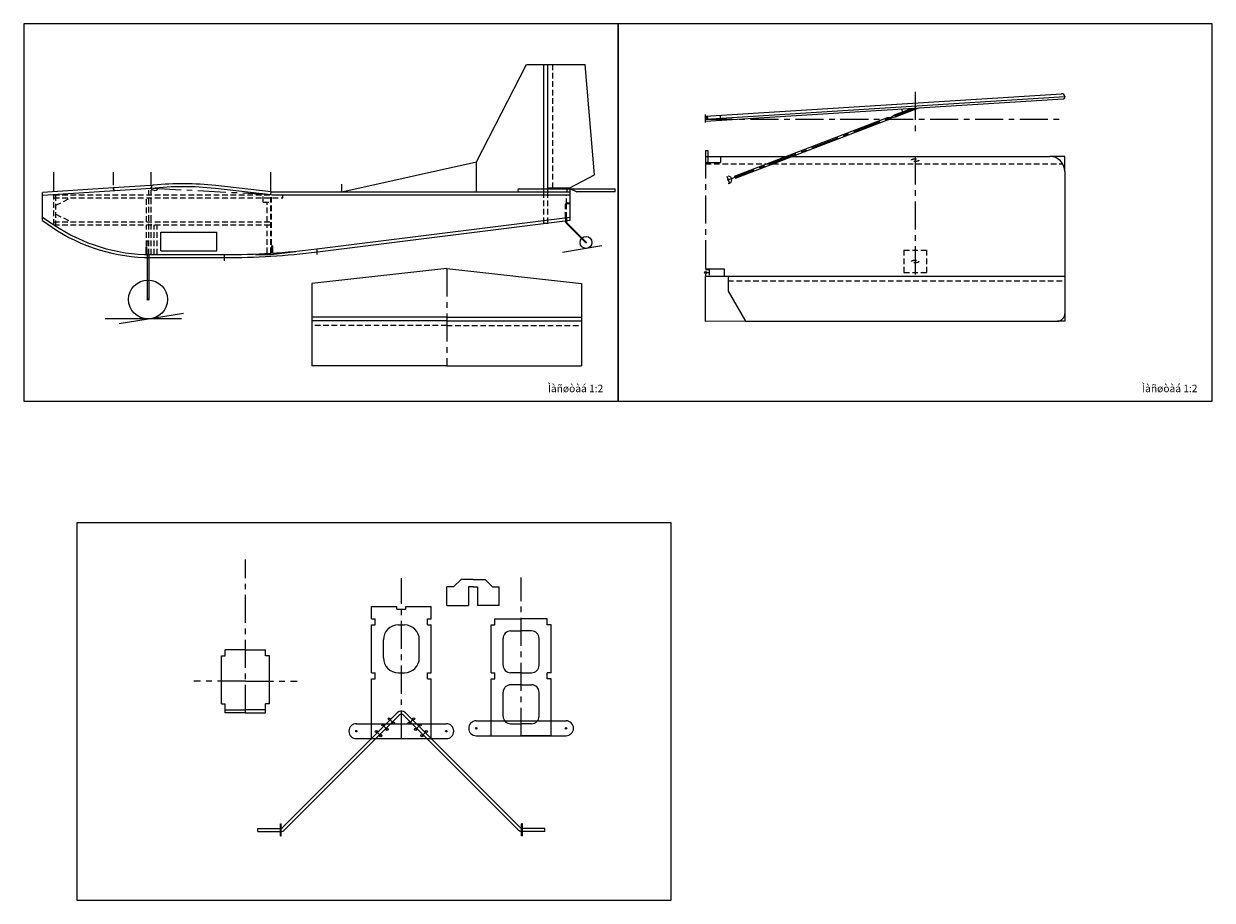
# Model space of a CAD drawing. Extents: x -35 to 1595, y -298 to 383.
# Drawn here: x 801 to 1595, y -202 to 383 of the extents above; entities that cross this region are included whole.
import ezdxf

# ---------------------------------------------------------------- set-up
doc = ezdxf.new("R2010")
doc.units = 0
doc.header["$LTSCALE"] = 15
doc.linetypes.add('CENTER', pattern=[2, 1.25, -0.25, 0.25, -0.25])
doc.linetypes.add('HIDDEN', pattern=[0.375, 0.25, -0.125])
doc.layers.get('0').update_dxf_attribs({"linetype": 'CONTINUOUS'})
doc.layers.add('1', color=7, linetype='CONTINUOUS')
doc.layers.add('2', color=7, linetype='CONTINUOUS')
doc.styles.get("Standard").update_dxf_attribs({"font": 'ISOCP'})

msp = doc.modelspace()

# ---------------------------------------------------------------- linework, layer by layer
at = {"linetype": 'CONTINUOUS'}
for p, q in [((1103.19, 291.05), (1136.44, 356.05)), ((1136.44, 356.05), (1175.73, 356.05)), ((1256.2, 321.61), (1494.08, 336.48)), ((1256.2, 319.6), (1496.2, 334.6)), ((1496.2, 334.6), (1496.22, 334.35)), ((1256.2, 318.1), (1495.05, 333.03)), ((1382.48, 322.4), (1393.7, 326.69)), ((1383.01, 321), (1398.71, 327.01)), ((1388.04, 324.53), (1387.07, 326.28)), ((1257.7, 320.7), (1256.2, 320.7)), ((1256.2, 319.7), (1256.2, 320.7)), ((1257.7, 319.7), (1256.2, 319.7)), ((1257.7, 319.7), (1257.7, 320.7)), ((1266.2, 320.23), (1266.2, 322.23)), ((1275.6, 281.49), (1377.81, 320.61)), ((1276.14, 280.09), (1378.34, 319.21)), ((1377.81, 320.61), (1380.22, 320.89)), ((1378.34, 319.21), (1377.81, 320.61)), ((1378.34, 319.21), (1380.32, 320.61)), ((1380.32, 320.61), (1380.22, 320.89)), ((1380.5, 321), (1382.48, 322.4)), ((1380.6, 320.72), (1380.5, 321)), ((1380.6, 320.72), (1383.01, 321)), ((1383.01, 321), (1382.48, 322.4)), ((1256.2, 298.6), (1257.7, 298.6)), ((1256.2, 294.6), (1486.2, 294.6)), ((1496.28, 294.53), (1486.2, 294.6)), ((1496.2, 284.6), (1496.28, 294.53)), ((1256.2, 290.6), (1266.2, 290.6)), ((1270.29, 281.4), (1272.12, 276.61)), ((1275.6, 281.49), (1276.14, 280.09)), ((1496.2, 284.6), (1496.2, 189.6)), ((966.29, 271.05), (1165.69, 271.05)), ((1131.64, 273.05), (1165.69, 273.05)), ((1150.69, 273.55), (1165.46, 273.55)), ((966.29, 269.05), (1165.69, 269.05)), ((892.19, 231.55), (892.19, 244.05)), ((929.69, 231.55), (929.69, 244.05)), ((1256.1, 184.31), (1256.2, 214.6)), ((1256.2, 219.6), (1268.7, 219.6)), ((1256.2, 217.1), (1258.13, 217.1)), ((1256.2, 214.6), (1496.2, 214.6)), ((1268.7, 219.6), (1268.7, 214.6)), ((1271.2, 214.6), (1271.2, 204.6)), ((1271.2, 204.6), (1282.75, 184.6)), ((1282.75, 184.6), (1256.1, 184.31)), ((1282.75, 184.6), (1491.2, 184.6)), ((1496.14, 184.7), (1491.2, 184.6)), ((1496.2, 189.6), (1496.14, 184.7))]:
    msp.add_line(p, q, dxfattribs=at)
for p, q in [((1148.19, 269.38), (1148.19, 356.05)), ((1150.69, 269.38), (1150.69, 356.05)), ((1181.95, 282.38), (1175.73, 356.05)), ((1256.2, 320.7), (1256.18, 320.94)), ((1013.19, 271.05), (1103.19, 291.05)), ((1103.19, 271.05), (1103.19, 291.05)), ((820.69, 271.44), (820.69, 284.11)), ((860.69, 275.52), (860.69, 284.11)), ((885.69, 275.52), (885.69, 284.11)), ((965.69, 271.26), (965.69, 284.11)), ((1165.46, 273.55), (1181.95, 282.38)), ((860.44, 273.61), (813.19, 270.57)), ((885.69, 273.24), (813.19, 268.56)), ((813.19, 251.73), (813.19, 270.57)), ((860.44, 273.61), (860.57, 271.62)), ((885.56, 275.23), (860.69, 273.63)), ((860.69, 273.63), (860.82, 271.63)), ((885.69, 273.24), (885.67, 273.48)), ((965.69, 269.05), (928.66, 273.2)), ((965.92, 271.03), (928.89, 275.18)), ((965.69, 269.05), (965.92, 271.03)), ((1013.19, 271.05), (1013.19, 276.21)), ((1165.69, 252.03), (1165.69, 271.05)), ((813.19, 254.14), (820.69, 249.05)), ((813.19, 251.73), (819.57, 247.39)), ((996.58, 232.91), (1165.69, 254.05)), ((996.83, 230.92), (1165.69, 252.03)), ((1148.19, 250.15), (1150.69, 250.15)), ((1162.69, 253.73), (1162.69, 250.83)), ((1162.99, 250.13), (1176.13, 236.98)), ((1163.19, 253.73), (1163.19, 250.83)), ((1163.34, 250.48), (1176.48, 237.34)), ((892.19, 244.05), (929.69, 244.05)), ((884.19, 238.05), (883.19, 238.05)), ((892.19, 231.55), (929.69, 231.55)), ((965.69, 229.05), (982.38, 231.13)), ((996.58, 232.91), (996.58, 229.17)), ((1186.94, 234.83), (1160.55, 230.57)), ((883.19, 229.05), (883.19, 199.05)), ((884.19, 229.05), (884.19, 199.05)), ((885.69, 229.05), (934.56, 229.05)), ((885.69, 227.05), (934.56, 227.05)), ((934.56, 229.05), (934.56, 224.9)), ((955.53, 229.05), (965.69, 229.05)), ((1083.22, 219.8), (993.22, 209.8)), ((1083.22, 219.8), (1173.22, 209.8)), ((993.22, 209.8), (993.22, 154.8)), ((1173.22, 209.8), (1173.22, 154.8)), ((905.96, 186.05), (855.04, 186.05)), ((907.38, 189.7), (864.47, 182.77)), ((1083.22, 187.3), (993.22, 187.3)), ((1083.22, 184.8), (993.22, 184.8)), ((1083.22, 187.3), (1173.22, 187.3)), ((1083.22, 184.8), (1173.22, 184.8)), ((1083.22, 154.8), (993.22, 154.8)), ((1083.22, 154.8), (1173.22, 154.8))]:
    msp.add_line(p, q)
at = {"linetype": 'HIDDEN'}
for p, q in [((1154.19, 273.55), (1154.19, 356.05)), ((1256.2, 289.6), (1494.86, 289.6)), ((884.19, 229.05), (884.19, 273.14)), ((885.69, 229.05), (885.69, 273.24)), ((820.69, 269.05), (966.29, 269.05)), ((820.69, 249.05), (820.69, 269.05)), ((820.69, 267.05), (973.79, 267.05)), ((822.19, 248.04), (822.19, 269.14)), ((965.69, 230.02), (965.69, 269.05)), ((966.29, 230.02), (966.29, 269.05)), ((973.79, 267.05), (973.79, 269.05)), ((1148.19, 250.15), (1148.19, 269.05)), ((1150.69, 250.15), (1150.69, 269.05)), ((1162.69, 253.73), (1162.69, 262.73)), ((1163.19, 262.73), (1163.19, 269.05)), ((1163.19, 253.73), (1163.19, 262.73)), ((1163.69, 263.73), (1165.69, 263.73)), ((1163.69, 263.23), (1165.69, 263.23)), ((820.69, 251.05), (966.29, 251.05)), ((820.69, 249.05), (966.29, 249.05)), ((887.69, 229.05), (887.69, 249.05)), ((889.69, 229.05), (889.69, 249.05)), ((883.19, 229.05), (883.19, 238.05)), ((1388.7, 232.1), (1388.7, 217.1)), ((1388.7, 232.1), (1403.7, 232.1)), ((1403.7, 232.1), (1403.7, 217.1)), ((1256.2, 219.1), (1258.62, 219.1)), ((1258.62, 219.1), (1258.62, 214.6)), ((1388.7, 217.1), (1403.7, 217.1)), ((1271.2, 211.6), (1496.2, 211.6)), ((1083.22, 181.8), (993.22, 181.8)), ((1083.22, 181.8), (1173.22, 181.8))]:
    msp.add_line(p, q, dxfattribs=at)
at = {"linetype": 'CENTER'}
for p, q in [((1396.2, 337.79), (1396.2, 311.09)), ((1271.2, 279.01), (1396.2, 326.85)), ((1256.2, 317.38), (1256.2, 322.71)), ((1256.2, 319.6), (1496.2, 319.6)), ((1256.2, 298.6), (1256.2, 214.6)), ((1257.7, 298.6), (1257.7, 290.6)), ((1266.2, 294.6), (1266.2, 290.6)), ((1396.2, 294.6), (1396.2, 214.6)), ((965.69, 269.05), (885.69, 273.24)), ((1083.22, 219.8), (1083.22, 154.8))]:
    msp.add_line(p, q, dxfattribs=at)
at = {"color": 5, "linetype": 'CONTINUOUS'}
for p, q in [((1130.69, 272), (1130.69, 272.1)), ((1163.69, 271.05), (1163.69, 273.05)), ((1165.69, 271.05), (1165.69, 273.05)), ((1195.69, 271.05), (1195.69, 273.05))]:
    msp.add_line(p, q, dxfattribs=at)
at = {"color": 7, "linetype": 'CONTINUOUS'}
for p, q in [((1165.69, 273.05), (1195.69, 273.05)), ((1165.98, 273.05), (1170.27, 271.05)), ((1195.69, 271.05), (1170.27, 271.05)), ((1087.88, 7.07), (1092.87, 12.07)), ((1100.88, 12.07), (1092.87, 12.07)), ((1100.88, 12.07), (1108.89, 12.07)), ((1113.88, 7.07), (1108.89, 12.07)), ((1083.38, -5.32), (1083.38, 7.07)), ((1087.88, 7.07), (1083.38, 7.07)), ((1097.88, 7.07), (1097.88, -5.32)), ((1100.88, 7.07), (1097.88, 7.07)), ((1100.88, 7.07), (1103.88, 7.07)), ((1103.88, 7.07), (1103.88, -5.32)), ((1113.88, 7.07), (1118.38, 7.07)), ((1118.38, -5.32), (1118.38, 7.07)), ((1032.94, -14.27), (1032.94, -5.89)), ((1072.94, -14.27), (1072.94, -5.89)), ((1083.38, -5.32), (1097.88, -5.32)), ((1118.38, -5.32), (1103.88, -5.32)), ((1035.44, -18.27), (1035.44, -14.27)), ((1070.44, -18.27), (1070.44, -14.27)), ((1115.44, -14.27), (1132.94, -14.27)), ((1115.44, -18.27), (1115.44, -14.27)), ((1150.44, -14.27), (1132.94, -14.27)), ((1150.44, -18.27), (1150.44, -14.27)), ((1032.94, -50.27), (1032.94, -18.27)), ((1072.94, -50.27), (1072.94, -18.27)), ((1112.94, -50.27), (1112.94, -18.27)), ((1112.94, -18.27), (1115.44, -18.27)), ((1125.94, -22.27), (1132.94, -22.27)), ((1139.94, -22.27), (1132.94, -22.27)), ((1152.94, -18.27), (1150.44, -18.27)), ((1152.94, -50.27), (1152.94, -18.27)), ((1040.94, -40.27), (1040.94, -28.27)), ((1064.94, -40.27), (1064.94, -28.27)), ((1120.94, -45.27), (1120.94, -27.27)), ((1144.94, -45.27), (1144.94, -27.27)), ((932.77, -71), (932.77, -39)), ((932.77, -39), (935.27, -39)), ((935.27, -39), (935.27, -35)), ((962.27, -39), (962.27, -35)), ((964.77, -39), (962.27, -39)), ((964.77, -71), (964.77, -39)), ((1032.94, -94.27), (1032.94, -54.27)), ((1035.44, -54.27), (1035.44, -50.27)), ((1070.44, -54.27), (1070.44, -50.27)), ((1072.94, -94.27), (1072.94, -54.27)), ((1112.94, -50.27), (1115.44, -50.27)), ((1112.94, -92.33), (1112.94, -54.27)), ((1112.94, -54.27), (1115.44, -54.27)), ((1115.44, -54.27), (1115.44, -50.27)), ((1150.44, -54.27), (1150.44, -50.27)), ((1152.94, -50.27), (1150.44, -50.27)), ((1152.94, -54.27), (1150.44, -54.27)), ((1152.94, -92.33), (1152.94, -54.27)), ((1120.94, -79.33), (1120.94, -63.27)), ((1144.94, -79.33), (1144.94, -63.27)), ((932.77, -71), (935.27, -71)), ((935.27, -77.01), (935.27, -71)), ((964.77, -71), (962.27, -71)), ((962.27, -77.01), (962.27, -71))]:
    msp.add_line(p, q, dxfattribs=at)
at = {"color": 7, "linetype": 'CENTER'}
for p, q in [((948.77, -77.01), (948.77, 25.39)), ((1052.94, -94.27), (1052.94, 12.99)), ((1132.94, -92.33), (1132.94, 13.39)), ((1049.94, -7.89), (1049.94, -5.89)), ((1055.94, -7.89), (1055.94, -5.89)), ((948.77, -55.91), (914.22, -55.91)), ((948.77, -55.91), (983.31, -55.91))]:
    msp.add_line(p, q, dxfattribs=at)
at = {"color": 7}
msp.add_line((1100.88, 7.07), (1100.82, 7.55), dxfattribs=at)
at = {"linetype": 'CONTINUOUS'}
for points in [[(800.68, 131.24), (1197.68, 131.24), (1197.68, 383.24), (800.68, 383.24)], [(1197.68, 131.24), (1594.68, 131.24), (1594.68, 383.24), (1197.68, 383.24)]]:
    msp.add_lwpolyline(points, close=True, dxfattribs=at)
at = {"color": 7, "linetype": 'CONTINUOUS'}
msp.add_lwpolyline([(836.19, -202.2), (1233.19, -202.2), (1233.19, 49.8), (836.19, 49.8)], close=True, dxfattribs=at)
for centre, radius in [((1176.3, 237.16), 4), ((1176.3, 237.16), 0.25), ((883.69, 199.05), 13), ((883.69, 199.05), 0.5)]:
    msp.add_circle(centre, radius)
at = {"linetype": 'CONTINUOUS'}
msp.add_circle((1256.2, 217.1), 0.75, dxfattribs=at)
for centre, radius, start, end in [((1494.21, 334.48), 2, 3.57633, 93.57633), ((1494.97, 334.28), 1.25, 273.57633, 3.57633), ((1486.2, 284.6), 10, 0, 90), ((1491.2, 189.6), 5, 270, 0)]:
    msp.add_arc(centre, radius, start, end, dxfattribs=at)
for centre, radius, start, end in [((887.41, 273.67), 1.75, 95.65149, 186.15566), ((906.99, 75.76), 198.63, 83.73572, 96.15566), ((888.04, 274.77), 2.81, 213.16538, 339.14595), ((906.99, 75.76), 200.63, 83.73572, 95.65149), ((885.69, 344.67), 117.63, 235.79454, 270), ((885.69, 344.67), 115.63, 235.79454, 270), ((1163.69, 250.83), 1, 180, 225), ((1163.69, 250.83), 0.5, 180, 225), ((934.56, 729.05), 500, 270, 277.12502), ((934.56, 729.05), 502, 270, 277.12502)]:
    msp.add_arc(centre, radius, start, end)
at = {"color": 5, "linetype": 'CONTINUOUS'}
for centre, start, end in [((1131.64, 272.1), 90, 180), ((1131.64, 272), 180, 270)]:
    msp.add_arc(centre, 0.95, start, end, dxfattribs=at)
at = {"linetype": 'HIDDEN'}
for radius in [1, 0.5]:
    msp.add_arc((1163.69, 262.73), radius, 90, 180, dxfattribs=at)
at = {"color": 7, "linetype": 'CONTINUOUS'}
for centre, start, end in [((1125.94, -27.27), 90, 180), ((1139.94, -27.27), 0, 90)]:
    msp.add_arc(centre, 5, start, end, dxfattribs=at)
at = {"linetype": 'HIDDEN'}
for centre in [(1396.2, 292.14), (1396.2, 224.49)]:
    msp.add_ellipse(centre, major_axis=(2.5, 0), ratio=0.352717, dxfattribs=at)
at = {"layer": '1', "color": 7}
for p, q in [((1032.94, -5.89), (1049.94, -5.89)), ((1049.94, -7.89), (1055.94, -7.89)), ((1055.94, -5.89), (1072.94, -5.89)), ((1070.44, -14.27), (1072.94, -14.27)), ((1050.94, -18.27), (1054.94, -18.27)), ((1070.44, -18.27), (1072.94, -18.27)), ((948.77, -35), (935.27, -35)), ((948.77, -35), (962.27, -35)), ((1050.94, -50.27), (1054.94, -50.27)), ((1070.44, -50.27), (1072.94, -50.27)), ((1070.44, -54.27), (1072.94, -54.27)), ((1132.94, -50.27), (1125.94, -50.27)), ((1132.94, -50.27), (1139.94, -50.27)), ((1132.94, -58.27), (1125.94, -58.27)), ((1132.94, -58.27), (1139.94, -58.27)), ((935.27, -75), (948.77, -75)), ((948.77, -77.01), (935.27, -77.01)), ((962.27, -75), (948.77, -75)), ((948.77, -77.01), (962.27, -77.01)), ((1050.12, -77.1), (973.53, -153.69)), ((1051.53, -78.51), (974.94, -155.1)), ((1054.36, -78.51), (1130.94, -155.1)), ((1055.77, -77.1), (1132.36, -153.69)), ((1040.55, -85.26), (1043.38, -88.08)), ((1044.79, -81.01), (1047.62, -83.84)), ((1061.1, -81.01), (1058.27, -83.84)), ((1065.34, -85.26), (1062.51, -88.08)), ((1125.94, -84.33), (1132.94, -84.33)), ((1139.94, -84.33), (1132.94, -84.33)), ((1032.94, -94.27), (1072.94, -94.27)), ((1036.3, -89.5), (1039.13, -92.33)), ((1069.59, -89.5), (1066.76, -92.33)), ((1112.94, -92.33), (1132.94, -92.33)), ((1152.94, -92.33), (1132.94, -92.33)), ((957.12, -154.27), (972.12, -154.27)), ((957.12, -156.27), (957.12, -154.27)), ((957.12, -156.27), (972.12, -156.27)), ((972.12, -159.27), (972.12, -151.27)), ((972.12, -151.27), (972.62, -151.27)), ((972.62, -159.27), (972.62, -151.27)), ((1133.27, -159.27), (1133.27, -151.27)), ((1133.77, -151.27), (1133.27, -151.27)), ((1133.77, -159.27), (1133.77, -151.27)), ((1148.77, -154.27), (1133.77, -154.27)), ((1148.77, -156.27), (1133.77, -156.27)), ((1148.77, -156.27), (1148.77, -154.27)), ((972.12, -159.27), (972.62, -159.27)), ((1133.77, -159.27), (1133.27, -159.27))]:
    msp.add_line(p, q, dxfattribs=at)
at = {"layer": '1', "color": 7, "linetype": 'CONTINUOUS'}
for p, q in [((1032.94, -14.27), (1035.44, -14.27)), ((1032.94, -18.27), (1035.44, -18.27)), ((1032.94, -50.27), (1035.44, -50.27)), ((1032.94, -54.27), (1035.44, -54.27))]:
    msp.add_line(p, q, dxfattribs=at)
at = {"layer": '1', "color": 7}
for centre in [(1040.55, -85.26), (1043.38, -88.08), (1044.79, -81.01), (1047.62, -83.84), (1058.27, -83.84), (1061.1, -81.01), (1062.51, -88.08), (1065.34, -85.26), (1036.3, -89.5), (1039.13, -92.33), (1066.76, -92.33), (1069.59, -89.5)]:
    msp.add_circle(centre, 0.75, dxfattribs=at)
for centre, radius, start, end in [((1050.94, -28.27), 10, 90, 180), ((1054.94, -28.27), 10, 0, 90), ((1050.94, -40.27), 10, 180, 270), ((1054.94, -40.27), 10, 270, 360), ((1125.94, -45.27), 5, 180, 270), ((1139.94, -45.27), 5, 270, 0), ((1125.94, -63.27), 5, 90, 180), ((1139.94, -63.27), 5, 0, 90), ((1052.94, -79.93), 4, 45, 135), ((1052.94, -79.93), 2, 45, 135), ((1125.94, -79.33), 5, 180, 270), ((1139.94, -79.33), 5, 270, 0), ((972.12, -152.27), 2, 270, 315), ((972.12, -152.27), 4, 270, 315), ((1133.77, -152.27), 4, 225, 270), ((1133.77, -152.27), 2, 225, 270)]:
    msp.add_arc(centre, radius, start, end, dxfattribs=at)
at = {"layer": '2', "linetype": 'HIDDEN'}
for p, q in [((822.19, 262.05), (832.19, 267.05)), ((882.69, 251.05), (882.69, 267.05)), ((960.69, 264.05), (960.69, 269.05)), ((960.69, 264.05), (965.69, 264.05)), ((963.19, 251.05), (963.19, 264.05)), ((822.19, 256.05), (832.19, 251.05)), ((882.69, 229.05), (882.69, 249.05)), ((963.19, 230.02), (963.19, 249.05))]:
    msp.add_line(p, q, dxfattribs=at)
at = {"layer": '2'}
for p, q in [((882.19, 234.05), (882.19, 229.05)), ((882.69, 234.05), (882.19, 234.05)), ((882.69, 234.05), (882.69, 229.05)), ((966.29, 235.02), (966.29, 230.02)), ((966.79, 235.02), (966.29, 235.02)), ((966.79, 235.02), (966.79, 230.02)), ((882.69, 229.05), (882.19, 229.05)), ((966.79, 230.02), (966.29, 230.02))]:
    msp.add_line(p, q, dxfattribs=at)
at = {"layer": '2', "color": 7}
for p, q in [((1022.94, -84.27), (1082.94, -84.27)), ((1102.94, -82.33), (1162.94, -82.33)), ((1022.94, -94.27), (1082.94, -94.27)), ((1102.94, -92.33), (1162.94, -92.33))]:
    msp.add_line(p, q, dxfattribs=at)
at = {"layer": '2'}
msp.add_circle((1271.2, 279.01), 0.25, dxfattribs=at)
at = {"layer": '2', "color": 7}
for centre in [(1102.94, -87.33), (1162.94, -87.33), (1022.94, -89.27), (1082.94, -89.27)]:
    msp.add_circle(centre, 0.5, dxfattribs=at)
at = {"layer": '2'}
msp.add_arc((1271.2, 279.01), 2.5, 270, 90, dxfattribs=at)
at = {"layer": '2', "color": 7}
for centre, start, end in [((1022.94, -89.27), 90, 270), ((1082.94, -89.27), 270, 90), ((1102.94, -87.33), 90, 270), ((1162.94, -87.33), 270, 90)]:
    msp.add_arc(centre, 5, start, end, dxfattribs=at)

# ---------------------------------------------------------------- texts
at = {"linetype": 'CONTINUOUS'}
for p in [(1150.87, 137.15), (1547.87, 137.15)]:
    msp.add_text('Ìàñøòàá 1:2', height=5, dxfattribs=at).set_placement(p)

doc.saveas('drawing.dxf')
